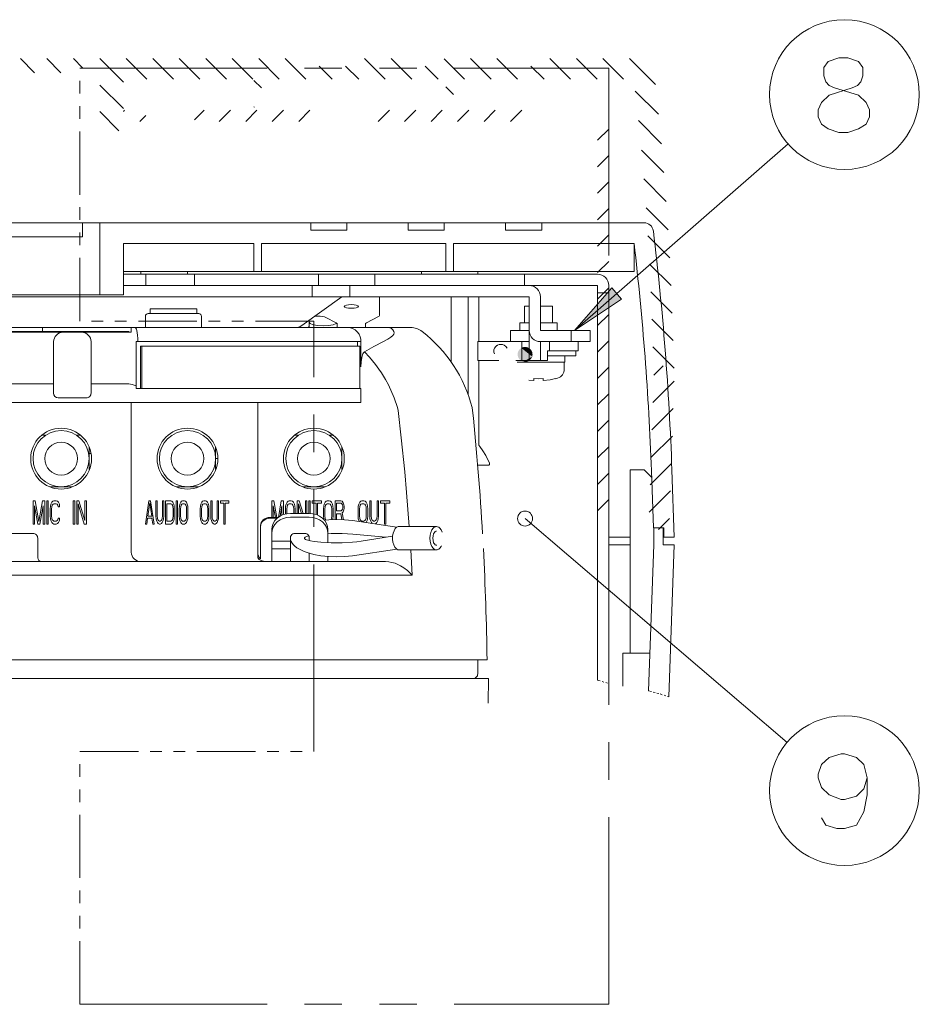
# Model space of a CAD drawing. Extents: x 77 to 587, y 26 to 506.
# Drawn here: x 460 to 508, y 253 to 306 of the extents above; entities that cross this region are included whole.
import ezdxf

# ---------------------------------------------------------------- set-up
doc = ezdxf.new("R2010")
doc.units = 0
doc.linetypes.add('PHANTOM', pattern=[20, 10, -2, 2, -2, 2, -2])

msp = doc.modelspace()

# ---------------------------------------------------------------- linework, layer by layer
at = {"color": 2, "lineweight": 13}
for p, q in [((460.3125, 303.001282), (459.5625, 303.751282)), ((461.726685, 303.001282), (460.976685, 303.751282)), ((462.87854, 303.263611), (462.39093, 303.751282)), ((465.061157, 302.495239), (463.805115, 303.751282)), ((466.319336, 302.651245), (465.21936, 303.751282)), ((467.733582, 302.651245), (466.633545, 303.751282)), ((469.147766, 302.651245), (468.047791, 303.751282)), ((470.562012, 302.651245), (469.461975, 303.751282)), ((471.976196, 302.651245), (470.876221, 303.751282)), ((473.390442, 302.651245), (472.290405, 303.751282)), ((474.804626, 302.651245), (473.704651, 303.751282)), ((479.047241, 302.651245), (477.947266, 303.751282)), ((480.461487, 302.651245), (479.36145, 303.751282)), ((483.289917, 302.651245), (482.205383, 303.735779)), ((484.704102, 302.651245), (483.604126, 303.751282)), ((486.118347, 302.651245), (485.018311, 303.751282)), ((488.946777, 302.651245), (487.846741, 303.751282)), ((490.360962, 302.651245), (489.260986, 303.751282)), ((491.775208, 302.651245), (490.675171, 303.751282)), ((493.477844, 302.362793), (492.089417, 303.751282)), ((476.218811, 302.651245), (475.51886, 303.351257)), ((477.633057, 302.651245), (476.933044, 303.351257)), ((481.875671, 302.651245), (481.17572, 303.351257)), ((487.532532, 302.651245), (486.83252, 303.351257)), ((472.437134, 302.190308), (472.037109, 302.590332)), ((465.061157, 301.081055), (463.799377, 302.342773)), ((482.687134, 301.839844), (482.287109, 302.239807)), ((493.648376, 300.778076), (492.406555, 302.019836)), ((464.826721, 299.901245), (463.799377, 300.928589)), ((465.061157, 300.935425), (465.126953, 301.001282)), ((468.855164, 300.486816), (469.369629, 301.001282)), ((470.183838, 300.401245), (470.783813, 301.001282)), ((471.598022, 300.401245), (472.198059, 301.001282)), ((472.062012, 301.151245), (472.037109, 301.176147)), ((473.012268, 300.401245), (473.612244, 301.001282)), ((474.426453, 300.401245), (475.026489, 301.001282)), ((478.669128, 300.401245), (479.269104, 301.001282)), ((480.083313, 300.401245), (480.68335, 301.001282)), ((481.497559, 300.401245), (482.097534, 301.001282)), ((482.911743, 300.401245), (483.511719, 301.001282)), ((484.325989, 300.401245), (484.925964, 301.001282)), ((485.740173, 300.401245), (486.340149, 301.001282)), ((465.941162, 300.401245), (466.258606, 300.718689)), ((493.80481, 299.207397), (492.573914, 300.438293)), ((490.387146, 299.391357), (490.987122, 299.991333)), ((493.935791, 297.662231), (492.729675, 298.868347)), ((490.387146, 297.977112), (490.987122, 298.577148)), ((494.058472, 296.125305), (492.855896, 297.327881)), ((490.387146, 296.562927), (490.987122, 297.162903)), ((490.387146, 295.148743), (490.987122, 295.748718)), ((494.157837, 294.611755), (492.982117, 295.787476)), ((490.387146, 293.734497), (490.987122, 294.334473)), ((494.247437, 293.10791), (493.075867, 294.279541)), ((490.387146, 292.320313), (490.987122, 292.920288)), ((494.315796, 291.625366), (493.165466, 292.775696)), ((490.387146, 290.906067), (490.987122, 291.506042)), ((494.375366, 290.151611), (493.228516, 291.298462)), ((490.387146, 289.491882), (490.987122, 290.091858)), ((494.426514, 288.686218), (493.286011, 289.826721)), ((490.387146, 288.077637), (490.987122, 288.677673)), ((494.477722, 287.220825), (493.337219, 288.361328)), ((490.387146, 286.663452), (490.987122, 287.263428)), ((493.386475, 286.834351), (493.886475, 287.334351)), ((493.34552, 285.379211), (494.486023, 286.519714)), ((490.387146, 285.249207), (490.987122, 285.849243)), ((493.294373, 283.913818), (494.434875, 285.054321)), ((490.387146, 283.835022), (490.987122, 284.434998)), ((493.243164, 282.448425), (494.383667, 283.588928)), ((490.387146, 282.420776), (490.987122, 283.020813)), ((493.192017, 280.983032), (494.33252, 282.123535)), ((490.387146, 281.006592), (490.987122, 281.606567)), ((493.140808, 279.517639), (494.281311, 280.658142)), ((490.387146, 279.592346), (490.987122, 280.192383)), ((493.642151, 278.604797), (494.230164, 279.192749))]:
    msp.add_line(p, q, dxfattribs=at)
at = {"color": 7, "linetype": 'PHANTOM', "lineweight": 13, "ltscale": 0.3375}
for p, q in [((462.737122, 289.733765), (462.737122, 303.233765)), ((462.737122, 253.233765), (462.737122, 266.733765))]:
    msp.add_line(p, q, dxfattribs=at)
at = {"color": 7, "linetype": 'PHANTOM', "lineweight": 13}
for p, q in [((462.737122, 303.233765), (490.987122, 303.233765)), ((490.987122, 303.233765), (490.987122, 253.233765)), ((475.237122, 266.733765), (475.237122, 289.733765)), ((462.737122, 253.233765), (490.987122, 253.233765))]:
    msp.add_line(p, q, dxfattribs=at)
at = {"color": 7, "lineweight": 13}
for p, q in [((489.151184, 289.233765), (500.56189, 299.200623)), ((448.595703, 294.983765), (462.87854, 294.983765)), ((462.87854, 294.983765), (463.799377, 294.983765)), ((462.87854, 294.233765), (462.87854, 294.983765)), ((463.799377, 294.983765), (475.068848, 294.983765)), ((463.799377, 291.133789), (463.799377, 294.983765)), ((475.068848, 294.58374), (475.068848, 294.983765)), ((475.068848, 294.983765), (477.005371, 294.983765)), ((475.068848, 294.58374), (477.005371, 294.58374)), ((477.005371, 294.983765), (480.26886, 294.983765)), ((477.005371, 294.58374), (477.005371, 294.983765)), ((480.26886, 294.983765), (482.205383, 294.983765)), ((480.26886, 294.58374), (480.26886, 294.983765)), ((480.26886, 294.58374), (482.205383, 294.58374)), ((482.205383, 294.983765), (485.468872, 294.983765)), ((482.205383, 294.58374), (482.205383, 294.983765)), ((485.468872, 294.983765), (487.405396, 294.983765)), ((485.468872, 294.58374), (485.468872, 294.983765)), ((485.468872, 294.58374), (487.405396, 294.58374)), ((487.405396, 294.983765), (492.872559, 294.983765)), ((487.405396, 294.58374), (487.405396, 294.983765)), ((448.595703, 294.233765), (462.87854, 294.233765)), ((465.061157, 293.883789), (465.061157, 292.233765)), ((465.061157, 293.883789), (472.037109, 293.883789)), ((472.037109, 293.883789), (472.037109, 292.383789)), ((472.437134, 293.883789), (472.437134, 292.383789)), ((472.437134, 293.883789), (482.287109, 293.883789)), ((482.287109, 293.883789), (482.287109, 292.383789)), ((482.687134, 293.883789), (492.339783, 293.883789)), ((482.687134, 293.883789), (482.687134, 292.383789)), ((492.339783, 293.883789), (492.339783, 292.383789)), ((465.061157, 292.383789), (472.037109, 292.383789)), ((465.061157, 292.233765), (465.061157, 291.633789)), ((465.061157, 292.233765), (466.258606, 292.233765)), ((465.987122, 292.233765), (465.987122, 292.383789)), ((466.258606, 292.233765), (468.855164, 292.233765)), ((466.258606, 291.633789), (466.258606, 292.233765)), ((468.487122, 292.233765), (468.487122, 292.383789)), ((468.855164, 292.233765), (475.487122, 292.233765)), ((468.855164, 291.633789), (468.855164, 292.233765)), ((472.037109, 292.383789), (472.437134, 292.383789)), ((472.437134, 292.383789), (482.287109, 292.383789)), ((475.487122, 292.233765), (478.487122, 292.233765)), ((475.487122, 292.233765), (475.487122, 291.633789)), ((478.487122, 292.233765), (486.487122, 292.233765)), ((478.487122, 292.233765), (478.487122, 291.633789)), ((480.987122, 292.233765), (480.987122, 292.383789)), ((482.287109, 292.383789), (482.687134, 292.383789)), ((482.687134, 292.383789), (492.339783, 292.383789)), ((483.987122, 292.233765), (483.987122, 292.383789)), ((486.487122, 292.233765), (490.387146, 292.233765)), ((486.487122, 292.233765), (486.487122, 291.633789)), ((465.061157, 291.633789), (465.061157, 291.133789)), ((465.061157, 291.633789), (466.258606, 291.633789)), ((466.258606, 291.633789), (468.855164, 291.633789)), ((468.855164, 291.633789), (475.487122, 291.633789)), ((475.142456, 291.633789), (475.142456, 291.033752)), ((475.487122, 291.633789), (478.487122, 291.633789)), ((477.155457, 291.633789), (477.155457, 291.033752)), ((478.487122, 291.633789), (486.487122, 291.633789)), ((486.487122, 291.633789), (486.737122, 291.633789)), ((486.737122, 291.633789), (490.387146, 291.633789)), ((489.151184, 289.233765), (491.150757, 291.504761)), ((490.387146, 291.233765), (490.387146, 291.633789)), ((490.987122, 291.233765), (490.987122, 291.633789)), ((491.150757, 291.504761), (491.67041, 290.909851)), ((440.988159, 291.033752), (486.737122, 291.033752)), ((447.674866, 291.133789), (463.799377, 291.133789)), ((463.799377, 291.133789), (465.061157, 291.133789)), ((474.586121, 289.495728), (476.737122, 291.033752)), ((474.586121, 289.495728), (476.737122, 291.033752)), ((478.737122, 291.033752), (478.737122, 290.029053)), ((478.737122, 291.033752), (478.737122, 290.029053)), ((482.571594, 291.033752), (482.571594, 287.543823)), ((483.477478, 285.796082), (483.477478, 291.033752)), ((484.057007, 291.033752), (484.057007, 288.633789)), ((486.737122, 291.033752), (486.737122, 287.633789)), ((487.337097, 291.033752), (487.337097, 289.233765)), ((491.67041, 290.909851), (489.151184, 289.233765)), ((490.387146, 270.558228), (490.387146, 291.233765)), ((490.387146, 291.233765), (490.987122, 291.233765)), ((490.987122, 270.364807), (490.987122, 291.233765)), ((466.487122, 290.383789), (468.987122, 290.383789)), ((466.487122, 290.133789), (466.487122, 290.383789)), ((468.987122, 290.133789), (468.987122, 290.383789)), ((476.890686, 290.553284), (476.862122, 290.516113)), ((476.890686, 290.553284), (476.862122, 290.516113)), ((476.862122, 290.516113), (476.890686, 290.479004)), ((476.862122, 290.516113), (476.890686, 290.479004)), ((476.971985, 290.584778), (476.890686, 290.553284)), ((476.971985, 290.584778), (476.890686, 290.553284)), ((476.890686, 290.479004), (476.971985, 290.44751)), ((476.890686, 290.479004), (476.971985, 290.44751)), ((477.093628, 290.605774), (476.971985, 290.584778)), ((477.093628, 290.605774), (476.971985, 290.584778)), ((476.971985, 290.44751), (477.093628, 290.426453)), ((476.971985, 290.44751), (477.093628, 290.426453)), ((477.237122, 290.613159), (477.093628, 290.605774)), ((477.237122, 290.613159), (477.093628, 290.605774)), ((477.093628, 290.426453), (477.237122, 290.419067)), ((477.093628, 290.426453), (477.237122, 290.419067)), ((477.380615, 290.605774), (477.237122, 290.613159)), ((477.380615, 290.605774), (477.237122, 290.613159)), ((477.237122, 290.419067), (477.380615, 290.426453)), ((477.237122, 290.419067), (477.380615, 290.426453)), ((477.502258, 290.584778), (477.380615, 290.605774)), ((477.502258, 290.584778), (477.380615, 290.605774)), ((477.380615, 290.426453), (477.502258, 290.44751)), ((477.380615, 290.426453), (477.502258, 290.44751)), ((477.583557, 290.553284), (477.502258, 290.584778)), ((477.583557, 290.553284), (477.502258, 290.584778)), ((477.502258, 290.44751), (477.583557, 290.479004)), ((477.502258, 290.44751), (477.583557, 290.479004)), ((477.612122, 290.516113), (477.583557, 290.553284)), ((477.612122, 290.516113), (477.583557, 290.553284)), ((477.583557, 290.479004), (477.612122, 290.516113)), ((477.583557, 290.479004), (477.612122, 290.516113)), ((486.737122, 290.533752), (486.487122, 290.533752)), ((486.487122, 289.633789), (486.487122, 290.533752)), ((487.987122, 290.533752), (487.337097, 290.533752)), ((487.987122, 289.633789), (487.987122, 290.533752)), ((466.237122, 289.383789), (466.237122, 289.983765)), ((466.387146, 290.133789), (469.087097, 290.133789)), ((469.237122, 289.383789), (469.237122, 289.983765)), ((475.289246, 289.998474), (475.428101, 289.998474)), ((475.289246, 289.998474), (475.428101, 289.998474)), ((475.428101, 289.998474), (475.565308, 289.99353)), ((475.428101, 289.998474), (475.565308, 289.99353)), ((475.565308, 289.99353), (475.690918, 289.979187)), ((475.565308, 289.99353), (475.690918, 289.979187)), ((475.690918, 289.979187), (475.796875, 289.956482)), ((475.690918, 289.979187), (475.796875, 289.956482)), ((475.796875, 289.956482), (475.875305, 289.926941)), ((475.796875, 289.956482), (475.875305, 289.926941)), ((476.434326, 289.637573), (475.875305, 289.926941)), ((476.434326, 289.637573), (475.875305, 289.926941)), ((478.684326, 289.971191), (478.039917, 289.637573)), ((478.684326, 289.971191), (478.039917, 289.637573)), ((478.684326, 289.971191), (478.723694, 289.999207)), ((478.684326, 289.971191), (478.723694, 289.999207)), ((478.723694, 289.999207), (478.737122, 290.029053)), ((478.723694, 289.999207), (478.737122, 290.029053)), ((474.237366, 289.383789), (440.988159, 289.383789)), ((480.408081, 289.383789), (440.988159, 289.383789)), ((460.737122, 289.383789), (460.737122, 289.183777)), ((465.487122, 289.383789), (465.487122, 289.133789)), ((474.926941, 289.383789), (474.962585, 289.418701)), ((474.962585, 289.418701), (474.987122, 289.496033)), ((474.987122, 289.782471), (474.987122, 289.383789)), ((474.987122, 289.67218), (475.044189, 289.5979)), ((474.987122, 289.67218), (475.044189, 289.5979)), ((475.044189, 289.5979), (475.206787, 289.534912)), ((475.044189, 289.5979), (475.206787, 289.534912)), ((475.206787, 289.534912), (475.450134, 289.492859)), ((475.450134, 289.492859), (475.737122, 289.478088)), ((475.737122, 289.478088), (476.024109, 289.492859)), ((476.024109, 289.492859), (476.267456, 289.534912)), ((476.267456, 289.534912), (476.430054, 289.5979)), ((476.267456, 289.534912), (476.430054, 289.5979)), ((476.430054, 289.5979), (476.450806, 289.624939)), ((476.430054, 289.5979), (476.442444, 289.614075)), ((476.434326, 289.637573), (476.473816, 289.609375)), ((476.434326, 289.637573), (476.473816, 289.609375)), ((476.473816, 289.609375), (476.487122, 289.579712)), ((476.473816, 289.609375), (476.487122, 289.579712)), ((476.487122, 289.383789), (476.487122, 289.579712)), ((477.987122, 289.579712), (478.000549, 289.609497)), ((477.987122, 289.579712), (478.000549, 289.609497)), ((477.987122, 289.579712), (477.987122, 289.383789)), ((478.000549, 289.609497), (478.039917, 289.637573)), ((478.000549, 289.609497), (478.039917, 289.637573)), ((486.237122, 289.233765), (486.237122, 289.633789)), ((486.237488, 289.633789), (486.737122, 289.633789)), ((487.337097, 289.633789), (488.236755, 289.633789)), ((488.237122, 289.233765), (488.237122, 289.633789)), ((465.487122, 289.133789), (445.237122, 289.133789)), ((445.362122, 289.183777), (465.362122, 289.183777)), ((465.362122, 289.183777), (465.362122, 289.133789)), ((485.737122, 288.633789), (485.737122, 289.233765)), ((485.737122, 288.633789), (485.737122, 289.233765)), ((486.737122, 289.233765), (485.737366, 289.233765)), ((487.337097, 289.233765), (489.987122, 289.233765)), ((488.987122, 289.233765), (488.987122, 288.633789)), ((489.987122, 289.233765), (489.987122, 288.633789)), ((461.337097, 285.883789), (461.337097, 288.633789)), ((463.337097, 288.633789), (463.337097, 285.883789)), ((477.752747, 288.633789), (465.737122, 288.633789)), ((465.737122, 288.633789), (465.737122, 286.133789)), ((477.696228, 288.383789), (465.984802, 288.383789)), ((465.984802, 288.383789), (465.984802, 286.133789)), ((466.043152, 288.383789), (466.043152, 286.133789)), ((477.57196, 288.383789), (477.57196, 288.633789)), ((477.696228, 288.383789), (477.696228, 286.133789)), ((477.752747, 288.633789), (477.752747, 287.293091)), ((483.999939, 288.633789), (486.737122, 288.633789)), ((483.999939, 287.633789), (483.999939, 288.633789)), ((484.995911, 288.416992), (485.015808, 288.429382)), ((485.015808, 288.429382), (485.015869, 288.429382)), ((486.347473, 288.633789), (486.347473, 287.633789)), ((487.337097, 288.633789), (489.987122, 288.633789)), ((487.337097, 287.633789), (487.337097, 288.633789)), ((487.337097, 288.633789), (487.337097, 287.633789)), ((487.819885, 288.633789), (487.819885, 288.133789)), ((489.362122, 288.633789), (489.362122, 288.133789)), ((487.723083, 288.133789), (487.723083, 287.633789)), ((487.723083, 288.133789), (489.362122, 288.133789)), ((489.237122, 287.883789), (487.723083, 287.883789)), ((488.637146, 287.533752), (488.637146, 287.883789)), ((489.237122, 287.883789), (489.237122, 288.133789)), ((485.11853, 287.633789), (483.999939, 287.633789)), ((484.057007, 287.633789), (484.057007, 283.110718)), ((487.723083, 287.633789), (486.021973, 287.633789)), ((488.637146, 287.533752), (486.090942, 287.533752)), ((488.612122, 287.164185), (488.612122, 287.533752)), ((486.987122, 286.551697), (486.987122, 286.660706)), ((487.487122, 286.660706), (487.487122, 286.551697)), ((488.137146, 286.660706), (488.137146, 286.651489)), ((453.337097, 286.383789), (461.337097, 286.383789)), ((463.337097, 286.383789), (465.161804, 286.383789)), ((479.219727, 286.330994), (479.531433, 285.637573)), ((486.724976, 286.580444), (486.987122, 286.551697)), ((461.587097, 285.633789), (463.087097, 285.633789)), ((477.752747, 286.133789), (465.737122, 286.133789)), ((477.752747, 286.133789), (477.752747, 285.383789)), ((479.531433, 285.637573), (479.710388, 285.108215)), ((477.752747, 285.383789), (453.437134, 285.383789)), ((465.487122, 285.383789), (465.487122, 277.383789)), ((472.237122, 277.088806), (472.237122, 285.383789)), ((479.710388, 285.108215), (479.734741, 284.962463)), ((483.689148, 285.108215), (483.715149, 284.962463)), ((460.907959, 283.633789), (460.719666, 283.633789)), ((462.754578, 283.633789), (462.566284, 283.633789)), ((474.219666, 283.633789), (474.407959, 283.633789)), ((476.066284, 283.633789), (476.254578, 283.633789)), ((484.057007, 283.110718), (484.109985, 283.033752)), ((463.237122, 282.972473), (463.237122, 281.795105)), ((469.987122, 282.972473), (469.987122, 281.795105)), ((476.737122, 282.972473), (476.737122, 281.795105)), ((469.987122, 282.383789), (470.112122, 282.383789)), ((483.987061, 282.033752), (484.582703, 282.033752)), ((469.987122, 281.883789), (470.023865, 281.883789)), ((492.887146, 281.783752), (492.137146, 281.783752)), ((492.137146, 281.783752), (492.137146, 271.983765)), ((493.274231, 281.396606), (492.887146, 281.783752)), ((493.369019, 278.683777), (493.262268, 281.739319)), ((494.487122, 278.183777), (494.361633, 281.77771)), ((462.325806, 280.883789), (461.148438, 280.883789)), ((469.075806, 280.883789), (467.898438, 280.883789)), ((475.825806, 280.883789), (474.648438, 280.883789)), ((460.354309, 280.133789), (460.237122, 280.133789)), ((460.237122, 280.133789), (460.237122, 278.883789)), ((460.315247, 279.867798), (460.497559, 278.883789)), ((460.315247, 278.883789), (460.315247, 279.867798)), ((460.549622, 279.016724), (460.354309, 280.133789)), ((460.744934, 280.133789), (460.549622, 279.016724)), ((460.601685, 278.883789), (460.783997, 279.867798)), ((460.862122, 280.133789), (460.744934, 280.133789)), ((460.783997, 279.867798), (460.783997, 278.883789)), ((460.862122, 278.883789), (460.862122, 280.133789)), ((461.044434, 280.133789), (460.966309, 280.133789)), ((460.966309, 280.133789), (460.966309, 278.883789)), ((461.044434, 278.883789), (461.044434, 280.133789)), ((461.161621, 279.841187), (461.14856, 279.708252)), ((461.187622, 279.947571), (461.161621, 279.841187)), ((461.239746, 280.053955), (461.187622, 279.947571)), ((461.291809, 280.107178), (461.239746, 280.053955)), ((461.239746, 279.814636), (461.265747, 279.894409)), ((461.265747, 279.894409), (461.30481, 279.947571)), ((461.356934, 280.133789), (461.291809, 280.107178)), ((461.30481, 279.947571), (461.356934, 279.974182)), ((461.474121, 280.133789), (461.356934, 280.133789)), ((461.356934, 279.974182), (461.474121, 279.974182)), ((461.539185, 280.107178), (461.474121, 280.133789)), ((461.474121, 279.974182), (461.526184, 279.947571)), ((461.526184, 279.947571), (461.565247, 279.894409)), ((461.591309, 280.053955), (461.539185, 280.107178)), ((461.565247, 279.894409), (461.578247, 279.814636)), ((461.643372, 279.947571), (461.591309, 280.053955)), ((461.656372, 279.814636), (461.643372, 279.947571)), ((462.463684, 280.133789), (462.385559, 280.133789)), ((462.385559, 280.133789), (462.385559, 278.883789)), ((462.463684, 278.883789), (462.463684, 280.133789)), ((462.685059, 280.133789), (462.567871, 280.133789)), ((462.567871, 280.133789), (462.567871, 278.883789)), ((462.645996, 279.974182), (462.971497, 278.883789)), ((462.645996, 278.883789), (462.645996, 279.974182)), ((463.010559, 279.069946), (462.685059, 280.133789)), ((463.088684, 280.133789), (463.010559, 280.133789)), ((463.010559, 280.133789), (463.010559, 279.069946)), ((463.088684, 278.883789), (463.088684, 280.133789)), ((466.424622, 280.133789), (466.237122, 278.883789)), ((466.366028, 279.309326), (466.471497, 280.027405)), ((466.518372, 280.133789), (466.424622, 280.133789)), ((466.471497, 280.027405), (466.576965, 279.309326)), ((466.705872, 278.883789), (466.518372, 280.133789)), ((466.869934, 280.133789), (466.799622, 280.133789)), ((466.799622, 280.133789), (466.799622, 279.309326)), ((466.869934, 279.309326), (466.869934, 280.133789)), ((467.221497, 280.133789), (467.151184, 280.133789)), ((467.151184, 280.133789), (467.151184, 279.309326)), ((467.221497, 279.309326), (467.221497, 280.133789)), ((467.596497, 280.133789), (467.315247, 280.133789)), ((467.315247, 280.133789), (467.315247, 278.883789)), ((467.385559, 279.974182), (467.596497, 279.974182)), ((467.385559, 279.043335), (467.385559, 279.974182)), ((467.65509, 280.107178), (467.596497, 280.133789)), ((467.596497, 279.974182), (467.643372, 279.947571)), ((467.643372, 279.947571), (467.678528, 279.894409)), ((467.701965, 280.053955), (467.65509, 280.107178)), ((467.678528, 279.894409), (467.701965, 279.814636)), ((467.74884, 279.947571), (467.701965, 280.053955)), ((467.772278, 279.841187), (467.74884, 279.947571)), ((467.783997, 279.708252), (467.772278, 279.841187)), ((467.948059, 280.133789), (467.877747, 280.133789)), ((467.877747, 280.133789), (467.877747, 278.883789)), ((467.948059, 278.883789), (467.948059, 280.133789)), ((468.053528, 279.841187), (468.041809, 279.708252)), ((468.076965, 279.947571), (468.053528, 279.841187)), ((468.12384, 280.053955), (468.076965, 279.947571)), ((468.170715, 280.107178), (468.12384, 280.053955)), ((468.12384, 279.814636), (468.147278, 279.894409)), ((468.147278, 279.894409), (468.182434, 279.947571)), ((468.229309, 280.133789), (468.170715, 280.107178)), ((468.182434, 279.947571), (468.229309, 279.974182)), ((468.323059, 280.133789), (468.229309, 280.133789)), ((468.229309, 279.974182), (468.323059, 279.974182)), ((468.381653, 280.107178), (468.323059, 280.133789)), ((468.323059, 279.974182), (468.369934, 279.947571)), ((468.369934, 279.947571), (468.40509, 279.894409)), ((468.428528, 280.053955), (468.381653, 280.107178)), ((468.40509, 279.894409), (468.428528, 279.814636)), ((468.475403, 279.947571), (468.428528, 280.053955)), ((468.49884, 279.841187), (468.475403, 279.947571)), ((468.510559, 279.708252), (468.49884, 279.841187)), ((469.178528, 279.841187), (469.166809, 279.708252)), ((469.201965, 279.947571), (469.178528, 279.841187)), ((469.24884, 280.053955), (469.201965, 279.947571)), ((469.295715, 280.107178), (469.24884, 280.053955)), ((469.24884, 279.814636), (469.272278, 279.894409)), ((469.272278, 279.894409), (469.307434, 279.947571)), ((469.354309, 280.133789), (469.295715, 280.107178)), ((469.307434, 279.947571), (469.354309, 279.974182)), ((469.448059, 280.133789), (469.354309, 280.133789)), ((469.354309, 279.974182), (469.448059, 279.974182)), ((469.506653, 280.107178), (469.448059, 280.133789)), ((469.448059, 279.974182), (469.494934, 279.947571)), ((469.494934, 279.947571), (469.53009, 279.894409)), ((469.553528, 280.053955), (469.506653, 280.107178)), ((469.53009, 279.894409), (469.553528, 279.814636)), ((469.600403, 279.947571), (469.553528, 280.053955)), ((469.62384, 279.841187), (469.600403, 279.947571)), ((469.635559, 279.708252), (469.62384, 279.841187)), ((469.799622, 280.133789), (469.729309, 280.133789)), ((469.729309, 280.133789), (469.729309, 279.309326)), ((469.799622, 279.309326), (469.799622, 280.133789)), ((470.151184, 280.133789), (470.080872, 280.133789)), ((470.080872, 280.133789), (470.080872, 279.309326)), ((470.151184, 279.309326), (470.151184, 280.133789)), ((470.690247, 280.133789), (470.244934, 280.133789)), ((470.244934, 280.133789), (470.244934, 280.000793)), ((470.244934, 280.000793), (470.432434, 280.000793)), ((470.432434, 280.000793), (470.432434, 278.883789)), ((470.502747, 280.000793), (470.690247, 280.000793)), ((470.502747, 278.883789), (470.502747, 280.000793)), ((470.690247, 280.000793), (470.690247, 280.133789)), ((473.104309, 280.133789), (472.987122, 280.133789)), ((472.987122, 280.133789), (472.987122, 279.244812)), ((473.065247, 279.867798), (473.180664, 279.244812)), ((473.065247, 279.244812), (473.065247, 279.867798)), ((473.259766, 279.244812), (473.104309, 280.133789)), ((473.494934, 280.133789), (473.3396, 279.2453)), ((473.430664, 279.309998), (473.533997, 279.867798)), ((473.612122, 280.133789), (473.494934, 280.133789)), ((473.533997, 279.867798), (473.533997, 279.358215)), ((473.612122, 279.392761), (473.612122, 280.133789)), ((473.729309, 279.841187), (473.716309, 279.708252)), ((473.755371, 279.947571), (473.729309, 279.841187)), ((473.807434, 280.053955), (473.755371, 279.947571)), ((473.859497, 280.107178), (473.807434, 280.053955)), ((473.807434, 279.814636), (473.833496, 279.894409)), ((473.833496, 279.894409), (473.872559, 279.947571)), ((473.924622, 280.133789), (473.859497, 280.107178)), ((473.872559, 279.947571), (473.924622, 279.974182)), ((474.028809, 280.133789), (473.924622, 280.133789)), ((473.924622, 279.974182), (474.028809, 279.974182)), ((474.093872, 280.107178), (474.028809, 280.133789)), ((474.028809, 279.974182), (474.080872, 279.947571)), ((474.080872, 279.947571), (474.119934, 279.894409)), ((474.145996, 280.053955), (474.093872, 280.107178)), ((474.119934, 279.894409), (474.145996, 279.814636)), ((474.198059, 279.947571), (474.145996, 280.053955)), ((474.224121, 279.841187), (474.198059, 279.947571)), ((474.237122, 279.708252), (474.224121, 279.841187)), ((474.458496, 280.133789), (474.341309, 280.133789)), ((474.341309, 280.133789), (474.341309, 279.456665)), ((474.419434, 279.974182), (474.573914, 279.456665)), ((474.419434, 279.456665), (474.419434, 279.974182)), ((474.665649, 279.456665), (474.458496, 280.133789)), ((474.862122, 280.133789), (474.783997, 280.133789)), ((474.783997, 280.133789), (474.783997, 279.456665)), ((474.862122, 279.456665), (474.862122, 280.133789)), ((475.044434, 280.133789), (474.966309, 280.133789)), ((474.966309, 280.133789), (474.966309, 279.456665)), ((475.044434, 279.456665), (475.044434, 280.133789)), ((475.643372, 280.133789), (475.14856, 280.133789)), ((475.14856, 280.133789), (475.14856, 280.000793)), ((475.14856, 280.000793), (475.356934, 280.000793)), ((475.356934, 280.000793), (475.356934, 279.394104)), ((475.435059, 280.000793), (475.643372, 280.000793)), ((475.435059, 279.360596), (475.435059, 280.000793)), ((475.643372, 280.000793), (475.643372, 280.133789)), ((475.760559, 279.841187), (475.747559, 279.708252)), ((475.786621, 279.947571), (475.760559, 279.841187)), ((475.838684, 280.053955), (475.786621, 279.947571)), ((475.890747, 280.107178), (475.838684, 280.053955)), ((475.838684, 279.814636), (475.864746, 279.894409)), ((475.864746, 279.894409), (475.903809, 279.947571)), ((475.955872, 280.133789), (475.890747, 280.107178)), ((475.903809, 279.947571), (475.955872, 279.974182)), ((476.060059, 280.133789), (475.955872, 280.133789)), ((475.955872, 279.974182), (476.060059, 279.974182)), ((476.125122, 280.107178), (476.060059, 280.133789)), ((476.060059, 279.974182), (476.112122, 279.947571)), ((476.112122, 279.947571), (476.151184, 279.894409)), ((476.177246, 280.053955), (476.125122, 280.107178)), ((476.151184, 279.894409), (476.177246, 279.814636)), ((476.229309, 279.947571), (476.177246, 280.053955)), ((476.255371, 279.841187), (476.229309, 279.947571)), ((476.268372, 279.708252), (476.255371, 279.841187)), ((476.685059, 280.133789), (476.372559, 280.133789)), ((476.372559, 280.133789), (476.372559, 279.13324)), ((476.450684, 280.000793), (476.698059, 280.000793)), ((476.450684, 279.601868), (476.450684, 280.000793)), ((476.750122, 280.107178), (476.685059, 280.133789)), ((476.698059, 280.000793), (476.737122, 279.974182)), ((476.737122, 279.974182), (476.763184, 279.921021)), ((476.802246, 280.027405), (476.750122, 280.107178)), ((476.763184, 279.921021), (476.776184, 279.841187)), ((476.776184, 279.841187), (476.776184, 279.761414)), ((476.841309, 279.921021), (476.802246, 280.027405)), ((476.854309, 279.841187), (476.841309, 279.921021)), ((476.854309, 279.734802), (476.854309, 279.841187)), ((477.609497, 279.841187), (477.596497, 279.708252)), ((477.635559, 279.947571), (477.609497, 279.841187)), ((477.687622, 280.053955), (477.635559, 279.947571)), ((477.739746, 280.107178), (477.687622, 280.053955)), ((477.687622, 279.814636), (477.713684, 279.894409)), ((477.713684, 279.894409), (477.752747, 279.947571)), ((477.80481, 280.133789), (477.739746, 280.107178)), ((477.752747, 279.947571), (477.80481, 279.974182)), ((477.908997, 280.133789), (477.80481, 280.133789)), ((477.80481, 279.974182), (477.908997, 279.974182)), ((477.974121, 280.107178), (477.908997, 280.133789)), ((477.908997, 279.974182), (477.96106, 279.947571)), ((477.96106, 279.947571), (478.000122, 279.894409)), ((478.026184, 280.053955), (477.974121, 280.107178)), ((478.000122, 279.894409), (478.026184, 279.814636)), ((478.078247, 279.947571), (478.026184, 280.053955)), ((478.104309, 279.841187), (478.078247, 279.947571)), ((478.11731, 279.708252), (478.104309, 279.841187)), ((478.221497, 280.133789), (478.221497, 279.309326)), ((478.299622, 280.133789), (478.221497, 280.133789)), ((478.299622, 279.309326), (478.299622, 280.133789)), ((478.612122, 280.133789), (478.612122, 279.309326)), ((478.690247, 280.133789), (478.612122, 280.133789)), ((478.690247, 279.309326), (478.690247, 280.133789)), ((478.794434, 280.133789), (478.794434, 280.000793)), ((479.289185, 280.133789), (478.794434, 280.133789)), ((478.794434, 280.000793), (479.002747, 280.000793)), ((479.002747, 280.000793), (479.002747, 278.883789)), ((479.080872, 278.883789), (479.080872, 280.000793)), ((479.080872, 280.000793), (479.289185, 280.000793)), ((479.289185, 280.000793), (479.289185, 280.133789)), ((461.14856, 279.708252), (461.14856, 279.309326)), ((461.14856, 279.309326), (461.161621, 279.176331)), ((461.226685, 279.708252), (461.239746, 279.814636)), ((461.226685, 279.309326), (461.226685, 279.708252)), ((461.239746, 279.202942), (461.226685, 279.309326)), ((461.578247, 279.814636), (461.656372, 279.814636)), ((466.576965, 279.309326), (466.366028, 279.309326)), ((466.799622, 279.309326), (466.81134, 279.176331)), ((466.881653, 279.202942), (466.869934, 279.309326)), ((467.151184, 279.309326), (467.139465, 279.202942)), ((467.209778, 279.176331), (467.221497, 279.309326)), ((467.701965, 279.814636), (467.713684, 279.708252)), ((467.713684, 279.309326), (467.701965, 279.202942)), ((467.713684, 279.708252), (467.713684, 279.309326)), ((467.772278, 279.176331), (467.783997, 279.309326)), ((467.783997, 279.309326), (467.783997, 279.708252)), ((468.041809, 279.708252), (468.041809, 279.309326)), ((468.041809, 279.309326), (468.053528, 279.176331)), ((468.112122, 279.708252), (468.12384, 279.814636)), ((468.112122, 279.309326), (468.112122, 279.708252)), ((468.12384, 279.202942), (468.112122, 279.309326)), ((468.428528, 279.814636), (468.440247, 279.708252)), ((468.440247, 279.309326), (468.428528, 279.202942)), ((468.440247, 279.708252), (468.440247, 279.309326)), ((468.49884, 279.176331), (468.510559, 279.309326)), ((468.510559, 279.309326), (468.510559, 279.708252)), ((469.166809, 279.708252), (469.166809, 279.309326)), ((469.166809, 279.309326), (469.178528, 279.176331)), ((469.237122, 279.708252), (469.24884, 279.814636)), ((469.237122, 279.309326), (469.237122, 279.708252)), ((469.24884, 279.202942), (469.237122, 279.309326)), ((469.553528, 279.814636), (469.565247, 279.708252)), ((469.565247, 279.309326), (469.553528, 279.202942)), ((469.565247, 279.708252), (469.565247, 279.309326)), ((469.62384, 279.176331), (469.635559, 279.309326)), ((469.635559, 279.309326), (469.635559, 279.708252)), ((469.729309, 279.309326), (469.741028, 279.176331)), ((469.81134, 279.202942), (469.799622, 279.309326)), ((470.080872, 279.309326), (470.069153, 279.202942)), ((470.139465, 279.176331), (470.151184, 279.309326)), ((473.279968, 279.203003), (473.43219, 279.311096)), ((473.43219, 279.311096), (473.604248, 279.390686)), ((473.604248, 279.390686), (473.792786, 279.440186)), ((473.716309, 279.708252), (473.716309, 279.420105)), ((473.792786, 279.440186), (473.987122, 279.456665)), ((473.794434, 279.708252), (473.807434, 279.814636)), ((473.794434, 279.440308), (473.794434, 279.708252)), ((474.987122, 279.456665), (473.987122, 279.456665)), ((474.145996, 279.814636), (474.158997, 279.708252)), ((474.158997, 279.708252), (474.158997, 279.456665)), ((474.237122, 279.456665), (474.237122, 279.708252)), ((474.987122, 279.456665), (475.181396, 279.440186)), ((475.181396, 279.440186), (475.369934, 279.390686)), ((475.369934, 279.390686), (475.541992, 279.311096)), ((475.541992, 279.311096), (475.694214, 279.203064)), ((475.747559, 279.708252), (475.747559, 279.309326)), ((475.747559, 279.309326), (475.760559, 279.176331)), ((475.825684, 279.708252), (475.838684, 279.814636)), ((475.825684, 279.309326), (475.825684, 279.708252)), ((475.838684, 279.202942), (475.825684, 279.309326)), ((476.177246, 279.814636), (476.190247, 279.708252)), ((476.190247, 279.309326), (476.177246, 279.202942)), ((476.190247, 279.708252), (476.190247, 279.309326)), ((476.255371, 279.176331), (476.268372, 279.309326)), ((476.268372, 279.309326), (476.268372, 279.708252)), ((476.698059, 279.601868), (476.450684, 279.601868)), ((476.450684, 279.442261), (476.671997, 279.442261)), ((476.450684, 279.133789), (476.450684, 279.442261)), ((476.671997, 279.442261), (476.730713, 279.127441)), ((476.737122, 279.628418), (476.698059, 279.601868)), ((476.763184, 279.681641), (476.737122, 279.628418)), ((476.750122, 279.495483), (476.802246, 279.548645)), ((476.821594, 279.12262), (476.750122, 279.495483)), ((476.776184, 279.761414), (476.763184, 279.681641)), ((476.802246, 279.548645), (476.841309, 279.655029)), ((476.841309, 279.655029), (476.854309, 279.734802)), ((477.596497, 279.708252), (477.596497, 279.309326)), ((477.596497, 279.309326), (477.609497, 279.176331)), ((477.674622, 279.708252), (477.687622, 279.814636)), ((477.674622, 279.309326), (477.674622, 279.708252)), ((477.687622, 279.202942), (477.674622, 279.309326)), ((478.026184, 279.814636), (478.039185, 279.708252)), ((478.039185, 279.309326), (478.026184, 279.202942)), ((478.039185, 279.708252), (478.039185, 279.309326)), ((478.104309, 279.176331), (478.11731, 279.309326)), ((478.11731, 279.309326), (478.11731, 279.708252)), ((478.221497, 279.309326), (478.234497, 279.176331)), ((478.312622, 279.202942), (478.299622, 279.309326)), ((478.612122, 279.309326), (478.599121, 279.202942)), ((478.677246, 279.176331), (478.690247, 279.309326)), ((460.237122, 278.883789), (460.315247, 278.883789)), ((460.497559, 278.883789), (460.601685, 278.883789)), ((460.783997, 278.883789), (460.862122, 278.883789)), ((460.966309, 278.883789), (461.044434, 278.883789)), ((461.161621, 279.176331), (461.187622, 279.069946)), ((461.187622, 279.069946), (461.239746, 278.963562)), ((461.265747, 279.123108), (461.239746, 279.202942)), ((461.239746, 278.963562), (461.291809, 278.910339)), ((461.30481, 279.069946), (461.265747, 279.123108)), ((461.291809, 278.910339), (461.356934, 278.883789)), ((461.356934, 279.043335), (461.30481, 279.069946)), ((461.474121, 279.043335), (461.356934, 279.043335)), ((461.356934, 278.883789), (461.474121, 278.883789)), ((461.526184, 279.069946), (461.474121, 279.043335)), ((461.474121, 278.883789), (461.539185, 278.910339)), ((461.565247, 279.123108), (461.526184, 279.069946)), ((461.539185, 278.910339), (461.591309, 278.963562)), ((461.578247, 279.202942), (461.565247, 279.123108)), ((461.656372, 279.202942), (461.578247, 279.202942)), ((461.591309, 278.963562), (461.643372, 279.069946)), ((461.643372, 279.069946), (461.656372, 279.202942)), ((462.385559, 278.883789), (462.463684, 278.883789)), ((462.567871, 278.883789), (462.645996, 278.883789)), ((462.971497, 278.883789), (463.088684, 278.883789)), ((466.237122, 278.883789), (466.307434, 278.883789)), ((466.307434, 278.883789), (466.354309, 279.202942)), ((466.354309, 279.202942), (466.588684, 279.202942)), ((466.588684, 279.202942), (466.635559, 278.883789)), ((466.635559, 278.883789), (466.705872, 278.883789)), ((466.81134, 279.176331), (466.834778, 279.069946)), ((466.834778, 279.069946), (466.881653, 278.963562)), ((466.90509, 279.123108), (466.881653, 279.202942)), ((466.881653, 278.963562), (466.928528, 278.910339)), ((466.940247, 279.069946), (466.90509, 279.123108)), ((466.928528, 278.910339), (466.987122, 278.883789)), ((466.987122, 279.043335), (466.940247, 279.069946)), ((467.033997, 279.043335), (466.987122, 279.043335)), ((466.987122, 278.883789), (467.033997, 278.883789)), ((467.080872, 279.069946), (467.033997, 279.043335)), ((467.033997, 278.883789), (467.09259, 278.910339)), ((467.116028, 279.123108), (467.080872, 279.069946)), ((467.09259, 278.910339), (467.139465, 278.963562)), ((467.139465, 279.202942), (467.116028, 279.123108)), ((467.139465, 278.963562), (467.18634, 279.069946)), ((467.18634, 279.069946), (467.209778, 279.176331)), ((467.315247, 278.883789), (467.596497, 278.883789)), ((467.596497, 279.043335), (467.385559, 279.043335)), ((467.643372, 279.069946), (467.596497, 279.043335)), ((467.596497, 278.883789), (467.65509, 278.910339)), ((467.678528, 279.123108), (467.643372, 279.069946)), ((467.65509, 278.910339), (467.701965, 278.963562)), ((467.701965, 279.202942), (467.678528, 279.123108)), ((467.701965, 278.963562), (467.74884, 279.069946)), ((467.74884, 279.069946), (467.772278, 279.176331)), ((467.877747, 278.883789), (467.948059, 278.883789)), ((468.053528, 279.176331), (468.076965, 279.069946)), ((468.076965, 279.069946), (468.12384, 278.963562)), ((468.147278, 279.123108), (468.12384, 279.202942)), ((468.12384, 278.963562), (468.170715, 278.910339)), ((468.182434, 279.069946), (468.147278, 279.123108)), ((468.170715, 278.910339), (468.229309, 278.883789)), ((468.229309, 279.043335), (468.182434, 279.069946)), ((468.323059, 279.043335), (468.229309, 279.043335)), ((468.229309, 278.883789), (468.323059, 278.883789)), ((468.369934, 279.069946), (468.323059, 279.043335)), ((468.323059, 278.883789), (468.381653, 278.910339)), ((468.40509, 279.123108), (468.369934, 279.069946)), ((468.381653, 278.910339), (468.428528, 278.963562)), ((468.428528, 279.202942), (468.40509, 279.123108)), ((468.428528, 278.963562), (468.475403, 279.069946)), ((468.475403, 279.069946), (468.49884, 279.176331)), ((469.178528, 279.176331), (469.201965, 279.069946)), ((469.201965, 279.069946), (469.24884, 278.963562)), ((469.272278, 279.123108), (469.24884, 279.202942)), ((469.24884, 278.963562), (469.295715, 278.910339)), ((469.307434, 279.069946), (469.272278, 279.123108)), ((469.295715, 278.910339), (469.354309, 278.883789)), ((469.354309, 279.043335), (469.307434, 279.069946)), ((469.448059, 279.043335), (469.354309, 279.043335)), ((469.354309, 278.883789), (469.448059, 278.883789)), ((469.494934, 279.069946), (469.448059, 279.043335)), ((469.448059, 278.883789), (469.506653, 278.910339)), ((469.53009, 279.123108), (469.494934, 279.069946)), ((469.506653, 278.910339), (469.553528, 278.963562)), ((469.553528, 279.202942), (469.53009, 279.123108)), ((469.553528, 278.963562), (469.600403, 279.069946)), ((469.600403, 279.069946), (469.62384, 279.176331)), ((469.741028, 279.176331), (469.764465, 279.069946)), ((469.764465, 279.069946), (469.81134, 278.963562)), ((469.834778, 279.123108), (469.81134, 279.202942)), ((469.81134, 278.963562), (469.858215, 278.910339)), ((469.869934, 279.069946), (469.834778, 279.123108)), ((469.858215, 278.910339), (469.916809, 278.883789)), ((469.916809, 279.043335), (469.869934, 279.069946)), ((469.963684, 279.043335), (469.916809, 279.043335)), ((469.916809, 278.883789), (469.963684, 278.883789)), ((470.010559, 279.069946), (469.963684, 279.043335)), ((469.963684, 278.883789), (470.022278, 278.910339)), ((470.045715, 279.123108), (470.010559, 279.069946)), ((470.022278, 278.910339), (470.069153, 278.963562)), ((470.069153, 279.202942), (470.045715, 279.123108)), ((470.069153, 278.963562), (470.116028, 279.069946)), ((470.116028, 279.069946), (470.139465, 279.176331)), ((470.432434, 278.883789), (470.502747, 278.883789)), ((472.387146, 278.811829), (472.396667, 278.895935)), ((472.396667, 278.845947), (472.387146, 278.761841)), ((472.396667, 278.895935), (472.425171, 278.977539)), ((472.425171, 278.927551), (472.396667, 278.845947)), ((472.425171, 278.977539), (472.47113, 279.052063)), ((472.47113, 279.002075), (472.425171, 278.927551)), ((472.47113, 279.052063), (472.533569, 279.118042)), ((472.533569, 279.067993), (472.47113, 279.002075)), ((472.533569, 279.118042), (472.609741, 279.172058)), ((472.609741, 279.12207), (472.533569, 279.067993)), ((472.609741, 279.172058), (472.695801, 279.211853)), ((472.695801, 279.161865), (472.609741, 279.12207)), ((472.695801, 279.211853), (472.790039, 279.236572)), ((472.790039, 279.186584), (472.695801, 279.161865)), ((472.790039, 279.236572), (472.887146, 279.244812)), ((472.887146, 279.194824), (472.790039, 279.186584)), ((473.338867, 279.244812), (472.887146, 279.244812)), ((473.272278, 279.194824), (472.887146, 279.194824)), ((473.006165, 278.758911), (473.063293, 278.92218)), ((473.063293, 278.92218), (473.155212, 279.071167)), ((473.155212, 278.871216), (473.063293, 278.722168)), ((473.155212, 279.071167), (473.279968, 279.203003)), ((473.279968, 279.002991), (473.155212, 278.871216)), ((473.43219, 279.111084), (473.279968, 279.002991)), ((473.604248, 279.190674), (473.43219, 279.111084)), ((473.792786, 279.240173), (473.604248, 279.190674)), ((473.987122, 279.256653), (473.792786, 279.240173)), ((474.987122, 279.256653), (473.987122, 279.256653)), ((475.181396, 279.240173), (474.987122, 279.256653)), ((475.369934, 279.190735), (475.181396, 279.240173)), ((475.541992, 279.111145), (475.369934, 279.190735)), ((475.694214, 279.003052), (475.541992, 279.111145)), ((475.694214, 279.203064), (475.819031, 279.071228)), ((475.819031, 278.871277), (475.694214, 279.003052)), ((475.760559, 279.176331), (475.774841, 279.117859)), ((475.819031, 279.071228), (475.91095, 278.922241)), ((475.91095, 278.722229), (475.819031, 278.871277)), ((475.864746, 279.123108), (475.838684, 279.202942)), ((475.877258, 279.106079), (475.864746, 279.123108)), ((475.91095, 278.922241), (475.968079, 278.758972)), ((476.177246, 279.202942), (476.152222, 279.126282)), ((476.24408, 279.130188), (476.255371, 279.176331)), ((477.297363, 279.073486), (479.667297, 278.721069)), ((477.609497, 279.176331), (477.635559, 279.069946)), ((477.635559, 279.069946), (477.660278, 279.01947)), ((477.713684, 279.123108), (477.687622, 279.202942)), ((477.752747, 279.069946), (477.713684, 279.123108)), ((477.80481, 279.043335), (477.752747, 279.069946)), ((477.908997, 279.043335), (477.80481, 279.043335)), ((477.96106, 279.069946), (477.908997, 279.043335)), ((478.000122, 279.123108), (477.96106, 279.069946)), ((478.026184, 279.202942), (478.000122, 279.123108)), ((478.026855, 278.964966), (478.078247, 279.069946)), ((478.078247, 279.069946), (478.104309, 279.176331)), ((478.234497, 279.176331), (478.260559, 279.069946)), ((478.260559, 279.069946), (478.312622, 278.963562)), ((478.338684, 279.123108), (478.312622, 279.202942)), ((478.312622, 278.963562), (478.35968, 278.915527)), ((478.377747, 279.069946), (478.338684, 279.123108)), ((478.42981, 279.043335), (478.377747, 279.069946)), ((478.481934, 279.043335), (478.42981, 279.043335)), ((478.533997, 279.069946), (478.481934, 279.043335)), ((478.506226, 278.893738), (478.546997, 278.910339)), ((478.573059, 279.123108), (478.533997, 279.069946)), ((478.546997, 278.910339), (478.599121, 278.963562)), ((478.599121, 279.202942), (478.573059, 279.123108)), ((478.599121, 278.963562), (478.651184, 279.069946)), ((478.651184, 279.069946), (478.677246, 279.176331)), ((479.002747, 278.883789), (479.080872, 278.883789)), ((486.517761, 279.183472), (500.510315, 267.221008)), ((460.284058, 278.383789), (452.987122, 278.383789)), ((472.387146, 278.761841), (472.387146, 277.026672)), ((472.987122, 278.590637), (473.006165, 278.758911)), ((472.987122, 277.572083), (472.987122, 278.590637)), ((473.006165, 278.558899), (472.987122, 278.390625)), ((473.063293, 278.722168), (473.006165, 278.558899)), ((473.995422, 278.229492), (474.020691, 278.282532)), ((474.020691, 278.282532), (474.060364, 278.327271)), ((474.060364, 278.327271), (474.112061, 278.361633)), ((474.112061, 278.361633), (474.173218, 278.383484)), ((474.173218, 278.383484), (474.237122, 278.390625)), ((474.237122, 278.390625), (474.737122, 278.390625)), ((474.737122, 278.390625), (474.801025, 278.383423)), ((474.801025, 278.383423), (474.862244, 278.361572)), ((474.862244, 278.361572), (474.91394, 278.327209)), ((474.91394, 278.327209), (474.953613, 278.282471)), ((474.953613, 278.282471), (474.978821, 278.229492)), ((475.968079, 278.55896), (475.91095, 278.722229)), ((475.968079, 278.758972), (475.987122, 278.590637)), ((475.987122, 278.390625), (475.968079, 278.55896)), ((475.987122, 277.893188), (475.987122, 278.590637)), ((477.312012, 278.350281), (479.085266, 278.184692)), ((481.786133, 278.758789), (479.786133, 278.758789)), ((493.369019, 278.683777), (493.386475, 278.683777)), ((493.386475, 278.683777), (493.886475, 278.683777)), ((493.386475, 278.683777), (493.386475, 277.783752)), ((493.886475, 278.683777), (493.936768, 278.683777)), ((493.886475, 277.783752), (493.886475, 278.683777)), ((493.936768, 278.183777), (493.936768, 278.683777)), ((460.487122, 277.08374), (460.487122, 278.133789)), ((473.987122, 277.972046), (472.987122, 277.972046)), ((473.987122, 278.174133), (473.995422, 278.229492)), ((473.987122, 278.174133), (473.987122, 277.572083)), ((473.987122, 278.133789), (473.997192, 278.045227)), ((474.978821, 278.229492), (474.987122, 278.174133)), ((474.987122, 278.003723), (474.987122, 278.174133)), ((479.443848, 278.24231), (477.768738, 277.973083)), ((481.786133, 277.758789), (481.803406, 277.760254)), ((490.987122, 278.183777), (492.137146, 278.183777)), ((490.987122, 277.783752), (492.137146, 277.783752)), ((493.386475, 277.783752), (493.114014, 269.981506)), ((493.886475, 277.783752), (494.487122, 277.783752)), ((494.487122, 278.183777), (493.936768, 278.183777)), ((494.487122, 277.783752), (494.203308, 269.656616)), ((472.987122, 277.572083), (472.987122, 276.883789)), ((473.987122, 277.572083), (472.987122, 277.572083)), ((473.987122, 276.883789), (473.987122, 277.572083)), ((474.987122, 276.883789), (474.987122, 277.32959)), ((479.667297, 277.546448), (477.297363, 277.194092)), ((479.786133, 277.508789), (479.81665, 277.51123)), ((479.786133, 277.508789), (481.786133, 277.508789)), ((480.410461, 277.508789), (480.485535, 276.166443)), ((447.100952, 276.883789), (479.066711, 276.883789)), ((475.987122, 276.883789), (475.987122, 277.151855)), ((429.665955, 276.166443), (480.485535, 276.166443)), ((493.183899, 271.983765), (491.73645, 271.983765)), ((491.73645, 271.983765), (491.73645, 270.23584)), ((484.486877, 271.633789), (426.987366, 271.633789)), ((483.987122, 270.883789), (483.987122, 271.633789)), ((426.913635, 270.633789), (484.560608, 270.633789)), ((484.560608, 270.633789), (484.554871, 269.32196))]:
    msp.add_line(p, q, dxfattribs=at)
at = {"color": 7, "linetype": 'PHANTOM', "lineweight": 13, "ltscale": 0.3125}
for p, q in [((475.237122, 289.733765), (462.737122, 289.733765)), ((462.737122, 266.733765), (475.237122, 266.733765))]:
    msp.add_line(p, q, dxfattribs=at)
at = {"color": 7, "linetype": 'PHANTOM', "lineweight": 13, "ltscale": 0.01576}
msp.add_line((490.387146, 270.558228), (490.987122, 270.364807), dxfattribs=at)
at = {"color": 7, "linetype": 'PHANTOM', "lineweight": 13, "ltscale": 0.015958}
msp.add_line((493.114014, 269.981506), (493.729797, 269.813354), dxfattribs=at)
at = {"color": 7, "linetype": 'PHANTOM', "lineweight": 13, "ltscale": 0.012469}
msp.add_line((493.729797, 269.813354), (494.203308, 269.656616), dxfattribs=at)
at = {"color": 7, "lineweight": 13}
for points in [[(502.355164, 300.251343), (502.180969, 300.638458), (502.180969, 301.025543), (502.355164, 301.412659), (502.761627, 301.799744), (503.980957, 302.186829), (504.271301, 302.315887), (504.445496, 302.50943), (504.561615, 302.832001), (504.561615, 303.2836), (504.329346, 303.606201)], [(502.703552, 303.606201), (502.471283, 303.2836), (502.471283, 302.832001), (502.587433, 302.50943), (502.761627, 302.315887), (503.051941, 302.186829), (504.329346, 301.799744)], [(504.329346, 303.606201), (503.748718, 303.799744), (503.28418, 303.799744), (502.703552, 303.606201)], [(504.735809, 301.412659), (504.329346, 301.799744)], [(504.735809, 301.412659), (504.910004, 301.025543), (504.910004, 300.638458), (504.735809, 300.251343), (504.329346, 299.993286)], [(502.355164, 300.251343), (502.703552, 299.993286), (503.28418, 299.799744), (503.748718, 299.799744), (504.329346, 299.993286)], [(465.687012, 289.383789), (465.732056, 289.348938), (465.758972, 289.298767), (465.778015, 289.229187), (465.820679, 288.973267), (465.832825, 288.80365), (465.836609, 288.633789)], [(477.752747, 288.633789), (477.743408, 288.759277), (477.715454, 288.881653), (477.65094, 289.033081), (477.55835, 289.164307), (477.442261, 289.268921), (477.308533, 289.341675), (477.201294, 289.373047), (477.0896, 289.383789)], [(479.51416, 289.173828), (479.455933, 289.260742), (479.377136, 289.328308), (479.288757, 289.369446), (479.191284, 289.383789)], [(478.954712, 288.633789), (479.186951, 288.75824), (479.350952, 288.869629), (479.455322, 288.966125), (479.50769, 289.041321), (479.527222, 289.106506), (479.51416, 289.173828)], [(477.935059, 288.094055), (478.439941, 288.373291), (478.954712, 288.633789)], [(484.87793, 287.977722), (484.84314, 288.079041), (484.84314, 288.188477), (484.879517, 288.292664), (484.949158, 288.381836), (485.045715, 288.447021), (485.13031, 288.476074), (485.219788, 288.485901)], [(485.561829, 288.289307), (485.490173, 288.381958), (485.393555, 288.447144), (485.309082, 288.476135), (485.219788, 288.485901)], [(477.752747, 287.293518), (477.761902, 287.549683), (477.792664, 287.786743), (477.826538, 287.919861), (477.848389, 287.979431), (477.883911, 288.042175), (477.935059, 288.094055)], [(477.935059, 288.094055), (478.208313, 287.799133), (478.372803, 287.609497), (478.529602, 287.41333), (478.708374, 287.170593), (478.84729, 286.967529), (479.061279, 286.618164), (479.219727, 286.330994)], [(486.987122, 286.660706), (487.237122, 286.651489), (487.487122, 286.660706)], [(487.487122, 286.551697), (487.850159, 286.596924), (488.137146, 286.660706)], [(465.161133, 286.383789), (465.362183, 286.372925), (465.53302, 286.343689), (465.643066, 286.310547), (465.737122, 286.265869)], [(479.734741, 284.962463), (479.900635, 283.503662), (480.08728, 281.67804), (480.185364, 280.58136), (480.32782, 278.758789)], [(484.109985, 283.033752), (484.266479, 282.79834), (484.414673, 282.556152), (484.482544, 282.433838), (484.580383, 282.22644), (484.61731, 282.135254), (484.623596, 282.096619), (484.611877, 282.062256), (484.582703, 282.033752)], [(477.297363, 279.073486), (476.879333, 279.118774), (476.453735, 279.133789), (476.028076, 279.118774), (475.79425, 279.097412)], [(474.965088, 278.25824), (474.851013, 278.223206), (474.799927, 278.202209), (474.770386, 278.183655), (474.745422, 278.156616), (474.73822, 278.141541), (474.738403, 278.126099), (474.745422, 278.110901)], [(477.312012, 278.350281), (476.749573, 278.380005), (476.157837, 278.380005), (475.987122, 278.37439)], [(479.786133, 278.758789), (479.739685, 278.753113), (479.695618, 278.737183), (479.63855, 278.699585), (479.586121, 278.644897), (479.519104, 278.533752), (479.470947, 278.397278), (479.443787, 278.24176), (479.43988, 278.079407), (479.45929, 277.921082), (479.501099, 277.776062), (479.561584, 277.656738), (479.610962, 277.593994), (479.665894, 277.547363), (479.724854, 277.518555), (479.786133, 277.508789)], [(482.08313, 278.458435), (482.03241, 278.574829), (481.961365, 278.673584), (481.906433, 278.720154), (481.847412, 278.748962), (481.786133, 278.758789), (481.724854, 278.748962), (481.665894, 278.720154), (481.610962, 278.673584), (481.539856, 278.574829), (481.48468, 278.444763), (481.450317, 278.295105), (481.438538, 278.133789), (481.450317, 277.972412), (481.48468, 277.822754), (481.539856, 277.692688), (481.610962, 277.593994), (481.665894, 277.547363), (481.724854, 277.518555), (481.786133, 277.508789), (481.81665, 277.51123)], [(481.786133, 278.508789), (481.750305, 278.502502), (481.718079, 278.485535), (481.673096, 278.44043), (481.635193, 278.373718), (481.60144, 278.261353), (481.589722, 278.133789), (481.60144, 278.006165), (481.635193, 277.89386), (481.673096, 277.827148), (481.718079, 277.781982), (481.750305, 277.765076), (481.786133, 277.758789)], [(473.997192, 278.045227), (474.026978, 277.95459), (474.073303, 277.871643), (474.142395, 277.784485), (474.222107, 277.707581), (474.326599, 277.627441), (474.437927, 277.557373), (474.573914, 277.486267), (474.714294, 277.424683), (474.877258, 277.364685), (475.227844, 277.265991), (475.615356, 277.193298), (476.028076, 277.148743), (476.453735, 277.133789), (476.879333, 277.148743), (477.297363, 277.194092)], [(474.745422, 278.110901), (474.792603, 278.069153), (474.851013, 278.044312), (475.052551, 277.989197), (475.244324, 277.95636), (475.601746, 277.916748), (476.157837, 277.887512), (476.749573, 277.887512), (477.305664, 277.916748), (477.537842, 277.939941), (477.768738, 277.973083)], [(481.81665, 277.51123), (481.863525, 277.524414), (481.906433, 277.547363), (481.961365, 277.593994), (482.03241, 277.692688), (482.045837, 277.718323)], [(472.664185, 276.883789), (472.539734, 276.898132), (472.422424, 276.939941), (472.321655, 277.003723), (472.237122, 277.088806)], [(479.066711, 276.883789), (479.23999, 276.873291), (479.409668, 276.842834), (479.575684, 276.79248)], [(479.066711, 276.883789), (479.23999, 276.873291), (479.409668, 276.842834), (479.575684, 276.79248)], [(479.575684, 276.79248), (479.719666, 276.730164), (479.85907, 276.658203), (480.047241, 276.542358), (480.230835, 276.406616), (480.362732, 276.291504), (480.485535, 276.166443)], [(504.793884, 265.32724), (504.61969, 266.036896), (504.213226, 266.424011), (503.574524, 266.617554), (503.40033, 266.617554), (502.761627, 266.424011), (502.355164, 266.036896), (502.180969, 265.520782), (502.180969, 265.32724), (502.355164, 264.811096), (502.761627, 264.424011), (503.40033, 264.165955), (503.574524, 264.165955), (504.213226, 264.359497), (504.61969, 264.746582), (504.793884, 265.32724), (504.793884, 264.424011), (504.61969, 263.520782), (504.213226, 262.811096), (503.574524, 262.617554), (503.16806, 262.617554), (502.587433, 262.811096), (502.355164, 263.198212)]]:
    msp.add_lwpolyline(points, dxfattribs=at)
for centre, radius in [((503.574524, 301.832031), 4), ((461.737122, 282.383789), 1.625), ((461.737122, 282.383789), 1.5), ((468.487122, 282.383789), 1.625), ((468.487122, 282.383789), 1.5), ((475.237122, 282.383789), 1.625), ((475.237122, 282.383789), 1.5), ((461.737122, 282.383789), 0.875), ((468.487122, 282.383789), 0.875), ((475.237122, 282.383789), 0.875), ((486.517761, 279.183472), 0.4), ((503.574524, 264.649841), 4)]:
    msp.add_circle(centre, radius, dxfattribs=at)
for centre, radius, start, end in [((492.872559, 294.483765), 0.5, 6.892489, 90.000003), ((344.453003, 276.542786), 150, 2, 6.892489), ((344.453003, 276.542786), 148.899994, 2, 6.687884), ((490.387146, 291.633789), 0.6, 0, 90.000003), ((486.737122, 291.033752), 0.6, 0, 90.000003), ((466.387146, 289.983765), 0.15, 90.000003, 180.000009), ((469.087097, 289.983765), 0.15, 0, 90.000003), ((474.237122, 289.983765), 0.6, 269.999997, 305.566384), ((480.408203, 288.383789), 1, 52.189841, 90.000003), ((461.837097, 288.633789), 0.5, 90.000003, 180.000009), ((462.837097, 288.633789), 0.5, 0, 90.000003), ((476.423401, 283.248474), 7.5, 14.357285, 52.189841), ((487.337097, 289.233765), 0.6, 180.000009, 269.999997), ((487.237122, 290.033752), 3.5, 284.900602, 286.957773), ((488.112122, 287.164185), 0.5, 286.957773, 360), ((461.587097, 285.883789), 0.25, 180.000268, 269.999997), ((463.087097, 285.883789), 0.25, 269.999997, 360), ((334.500427, 269.633789), 150, 3.334938, 5.865363), ((463.487122, 283.383789), 0.75, 250.213677, 257.539274), ((463.487122, 283.383789), 0.5, 239.992306, 241.251137), ((460.237122, 278.133789), 0.25, 0, 90.000003), ((465.987122, 277.383789), 0.5, 180.000009, 269.999997), ((472.737122, 277.383789), 0.5, 180.000009, 225.449945), ((334.500427, 269.633789), 150, 0.763966, 3.034928), ((460.687134, 277.08374), 0.2, 180.000009, 269.999997), ((483.737122, 270.883789), 0.25, 269.999997, 360)]:
    msp.add_arc(centre, radius, start, end, dxfattribs=at)
at = {"color": 7, "lineweight": 5}
for points in [[(491.150757, 291.504761), (491.67041, 290.909851), (489.151184, 289.233765)], [(486.899963, 287.833069), (486.157349, 288.124512), (486.317749, 288.297363), (486.224548, 288.223022)], [(486.899963, 287.833069), (486.317749, 288.297363), (486.547668, 288.349854), (486.428772, 288.340942)], [(486.899963, 287.833069), (486.547668, 288.349854), (486.767151, 288.263733), (486.663879, 288.323303)], [(486.899963, 287.833069), (486.767151, 288.263733), (486.899963, 288.068909), (486.848267, 288.176331)], [(486.899963, 287.833069), (486.122192, 287.891357), (486.157349, 288.124512), (486.122192, 288.01062)], [(486.899963, 287.833069), (486.224548, 287.678894), (486.122192, 287.891357), (486.157349, 287.777405)], [(486.899963, 287.833069), (486.428772, 287.561035), (486.224548, 287.678894), (486.317749, 287.604553)], [(486.899963, 287.833069), (486.663879, 287.578613), (486.428772, 287.561035), (486.547668, 287.552124)], [(486.899963, 287.833069), (486.848267, 287.725647), (486.663879, 287.578613), (486.767151, 287.638245)], [(486.899963, 287.833069), (486.899963, 288.068909), (486.917725, 287.950989)]]:
    msp.add_solid(points, dxfattribs=at)

doc.saveas('drawing.dxf')
